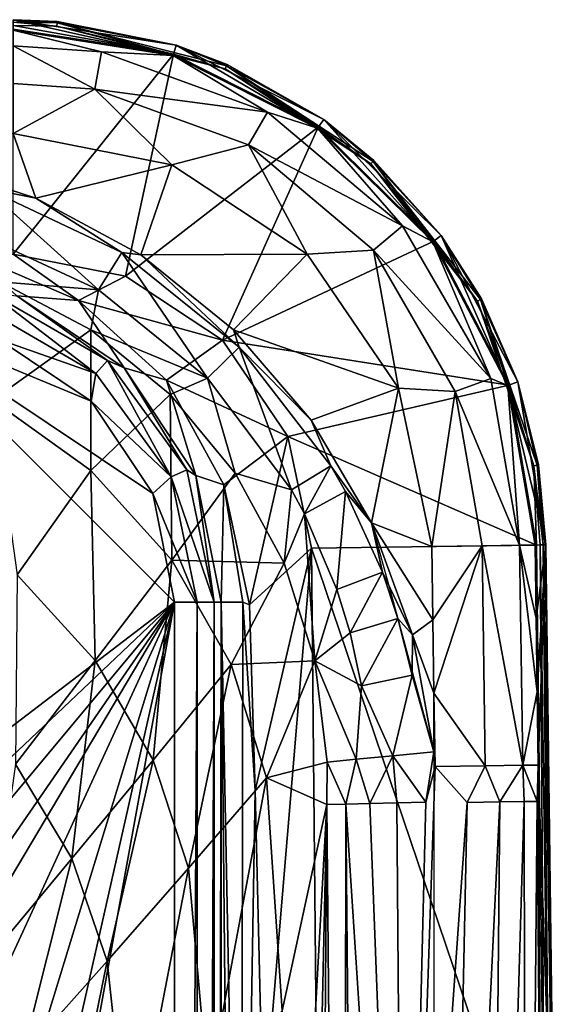
# Model space of a CAD drawing. Extents: x 0 to 42.1, y 0 to 55.
# Drawn here: x 36.4 to 42.1, y 44.6 to 55 of the extents above; entities that cross this region are included whole.
import ezdxf

# ---------------------------------------------------------------- set-up
doc = ezdxf.new("R2010")
doc.units = 0
doc.layers.get('0').update_dxf_attribs({"linetype": 'CONTINUOUS'})
doc.layers.add('PORCELANA', color=60, linetype='CONTINUOUS')

msp = doc.modelspace()

# ---------------------------------------------------------------- linework, layer by layer
at = {"color": 4}
for points in [[(11.3, 4.765, 12.605), (11.3, 50.235, 12.605), (11.571, 51.666, 12.605), (11.927, 52.301, 12.605), (12.426, 52.836, 12.605), (13.713, 53.521, 12.605), (15.158, 53.726, 12.605), (34.075, 53.669, 12.605), (35.329, 53.501, 12.605), (36.525, 53.113, 12.605), (37.635, 52.513, 12.605), (38.615, 51.723, 12.605), (39.437, 50.768, 12.605), (40.073, 49.682, 12.605), (40.354, 48.672, 12.605), (40.733, 47.261, 12.605), (40.746, 7.893, 12.605)], [(11.3, 4.765, 2.605), (11.3, 50.235, 2.605), (11.571, 51.666, 2.605), (11.927, 52.301, 2.605), (12.426, 52.836, 2.605), (13.713, 53.521, 2.605), (15.158, 53.726, 2.605), (34.075, 53.669, 2.605), (35.329, 53.501, 2.605), (36.525, 53.113, 2.605), (37.635, 52.513, 2.605), (38.615, 51.723, 2.605), (39.437, 50.768, 2.605), (40.073, 49.682, 2.605), (40.354, 48.672, 2.605), (40.733, 47.261, 2.605), (40.746, 7.893, 2.605)]]:
    msp.add_polyline3d(points, dxfattribs=at)
at = {"layer": 'PORCELANA'}
for points in [[(37.975, 54.623, 14.569), (38.009, 54.729, 12.43), (36.285, 55, 12.43), (37.975, 54.623, 14.569)], [(37.975, 54.623, 14.569), (36.285, 55, 12.43), (36.285, 54.888, 14.569), (37.975, 54.623, 14.569)], [(38.009, 54.729, 12.43), (36.75, 54.981, 12.424), (36.285, 55, 12.43), (38.009, 54.729, 12.43)], [(36.285, 55, 12.43), (36.75, 54.981, 12.424), (36.285, 54.994, 12.39), (36.285, 55, 12.43)], [(36.285, 54.994, 12.39), (36.75, 54.981, 12.424), (36.749, 54.968, 12.375), (36.285, 54.994, 12.39)], [(36.285, 54.994, 12.39), (36.749, 54.968, 12.375), (36.285, 54.973, 12.356), (36.285, 54.994, 12.39)], [(36.285, 54.973, 12.356), (36.749, 54.968, 12.375), (36.746, 54.931, 12.338), (36.285, 54.973, 12.356)], [(36.285, 54.973, 12.356), (36.746, 54.931, 12.338), (36.285, 54.94, 12.333), (36.285, 54.973, 12.356)], [(38.527, 54.48, 12.338), (36.746, 54.931, 12.338), (36.749, 54.968, 12.375), (38.527, 54.48, 12.338)], [(38.009, 54.729, 12.43), (36.749, 54.968, 12.375), (36.75, 54.981, 12.424), (38.009, 54.729, 12.43)], [(38.542, 54.513, 12.375), (38.527, 54.48, 12.338), (36.749, 54.968, 12.375), (38.542, 54.513, 12.375)], [(38.542, 54.513, 12.375), (36.749, 54.968, 12.375), (38.009, 54.729, 12.43), (38.542, 54.513, 12.375)], [(36.285, 54.94, 12.333), (36.746, 54.931, 12.338), (37.979, 54.635, 12.325), (36.285, 54.94, 12.333)], [(36.285, 54.94, 12.333), (37.979, 54.635, 12.325), (36.285, 54.901, 12.325), (36.285, 54.94, 12.333)], [(37.979, 54.635, 12.325), (36.285, 52.521, 12.325), (36.285, 54.901, 12.325), (37.979, 54.635, 12.325)], [(36.285, 54.888, 14.569), (37.218, 54.661, 15.058), (37.975, 54.623, 14.569), (36.285, 54.888, 14.569)], [(36.285, 54.888, 14.569), (36.285, 54.723, 15.091), (37.218, 54.661, 15.058), (36.285, 54.888, 14.569)], [(38.527, 54.48, 12.338), (37.979, 54.635, 12.325), (36.746, 54.931, 12.338), (38.527, 54.48, 12.338)], [(37.149, 54.267, 15.458), (36.285, 54.723, 15.091), (36.285, 54.326, 15.468), (37.149, 54.267, 15.458)], [(37.218, 54.661, 15.058), (36.285, 54.723, 15.091), (37.149, 54.267, 15.458), (37.218, 54.661, 15.058)], [(37.979, 54.635, 12.325), (37.472, 52.289, 12.325), (36.285, 52.521, 12.325), (37.979, 54.635, 12.325)], [(37.218, 54.661, 15.058), (37.149, 54.267, 15.458), (38.973, 54.023, 15.058), (37.218, 54.661, 15.058)], [(37.975, 54.623, 14.569), (37.218, 54.661, 15.058), (38.973, 54.023, 15.058), (37.975, 54.623, 14.569)], [(39.511, 53.863, 12.325), (37.472, 52.289, 12.325), (37.979, 54.635, 12.325), (39.511, 53.863, 12.325)], [(39.503, 53.852, 14.569), (38.009, 54.729, 12.43), (37.975, 54.623, 14.569), (39.503, 53.852, 14.569)], [(39.511, 53.863, 12.325), (37.979, 54.635, 12.325), (38.527, 54.48, 12.338), (39.511, 53.863, 12.325)], [(39.503, 53.852, 14.569), (39.569, 53.944, 12.43), (38.009, 54.729, 12.43), (39.503, 53.852, 14.569)], [(38.547, 54.526, 12.424), (38.542, 54.513, 12.375), (38.009, 54.729, 12.43), (38.547, 54.526, 12.424)], [(38.547, 54.526, 12.424), (38.009, 54.729, 12.43), (39.569, 53.944, 12.43), (38.547, 54.526, 12.424)], [(37.975, 54.623, 14.569), (38.973, 54.023, 15.058), (39.503, 53.852, 14.569), (37.975, 54.623, 14.569)], [(40.066, 53.475, 12.338), (38.527, 54.48, 12.338), (38.542, 54.513, 12.375), (40.066, 53.475, 12.338)], [(40.066, 53.475, 12.338), (39.511, 53.863, 12.325), (38.527, 54.48, 12.338), (40.066, 53.475, 12.338)], [(39.569, 53.944, 12.43), (38.542, 54.513, 12.375), (38.547, 54.526, 12.424), (39.569, 53.944, 12.43)], [(40.091, 53.502, 12.375), (40.066, 53.475, 12.338), (38.542, 54.513, 12.375), (40.091, 53.502, 12.375)], [(39.569, 53.944, 12.43), (40.091, 53.502, 12.375), (38.542, 54.513, 12.375), (39.569, 53.944, 12.43)], [(36.285, 54.326, 15.468), (36.285, 53.796, 15.605), (37.149, 54.267, 15.458), (36.285, 54.326, 15.468)], [(37.149, 54.267, 15.458), (36.285, 53.796, 15.605), (37.964, 53.465, 15.605), (37.149, 54.267, 15.458)], [(37.149, 54.267, 15.458), (37.964, 53.465, 15.605), (38.772, 53.676, 15.458), (37.149, 54.267, 15.458)], [(38.973, 54.023, 15.058), (37.149, 54.267, 15.458), (38.772, 53.676, 15.458), (38.973, 54.023, 15.058)], [(38.973, 54.023, 15.058), (38.772, 53.676, 15.458), (40.403, 52.822, 15.058), (38.973, 54.023, 15.058)], [(39.503, 53.852, 14.569), (38.973, 54.023, 15.058), (40.403, 52.822, 15.058), (39.503, 53.852, 14.569)], [(40.722, 52.651, 14.569), (39.569, 53.944, 12.43), (39.503, 53.852, 14.569), (40.722, 52.651, 14.569)], [(40.722, 52.651, 14.569), (40.812, 52.718, 12.43), (39.569, 53.944, 12.43), (40.722, 52.651, 14.569)], [(39.569, 53.944, 12.43), (40.812, 52.718, 12.43), (40.1, 53.511, 12.424), (39.569, 53.944, 12.43)], [(40.1, 53.511, 12.424), (40.091, 53.502, 12.375), (39.569, 53.944, 12.43), (40.1, 53.511, 12.424)], [(38.499, 51.613, 12.325), (37.472, 52.289, 12.325), (39.511, 53.863, 12.325), (38.499, 51.613, 12.325)], [(39.511, 53.863, 12.325), (40.733, 52.659, 12.325), (38.499, 51.613, 12.325), (39.511, 53.863, 12.325)], [(39.503, 53.852, 14.569), (40.403, 52.822, 15.058), (40.722, 52.651, 14.569), (39.503, 53.852, 14.569)], [(40.733, 52.659, 12.325), (39.511, 53.863, 12.325), (40.066, 53.475, 12.338), (40.733, 52.659, 12.325)], [(36.285, 53.796, 15.605), (35.329, 53.501, 15.605), (36.525, 53.113, 15.605), (36.285, 53.796, 15.605)], [(36.285, 53.796, 15.605), (36.525, 53.113, 15.605), (37.964, 53.465, 15.605), (36.285, 53.796, 15.605)], [(38.772, 53.676, 15.458), (37.964, 53.465, 15.605), (39.393, 52.522, 15.605), (38.772, 53.676, 15.458)], [(38.772, 53.676, 15.458), (39.393, 52.522, 15.605), (40.096, 52.565, 15.458), (38.772, 53.676, 15.458)], [(40.403, 52.822, 15.058), (38.772, 53.676, 15.458), (40.096, 52.565, 15.458), (40.403, 52.822, 15.058)], [(35.329, 53.501, 15.605), (35.993, 53.221, 15.602), (36.525, 53.113, 15.605), (35.329, 53.501, 15.605)], [(41.195, 52.024, 12.338), (40.066, 53.475, 12.338), (40.091, 53.502, 12.375), (41.195, 52.024, 12.338)], [(40.1, 53.511, 12.424), (40.812, 52.718, 12.43), (40.091, 53.502, 12.375), (40.1, 53.511, 12.424)], [(41.195, 52.024, 12.338), (40.091, 53.502, 12.375), (41.227, 52.042, 12.375), (41.195, 52.024, 12.338)], [(41.227, 52.042, 12.375), (40.091, 53.502, 12.375), (40.812, 52.718, 12.43), (41.227, 52.042, 12.375)], [(37.964, 53.465, 15.605), (36.525, 53.113, 15.605), (37.635, 52.513, 15.605), (37.964, 53.465, 15.605)], [(37.964, 53.465, 15.605), (37.635, 52.513, 15.605), (39.393, 52.522, 15.605), (37.964, 53.465, 15.605)], [(40.733, 52.659, 12.325), (40.066, 53.475, 12.338), (41.195, 52.024, 12.338), (40.733, 52.659, 12.325)], [(35.993, 53.221, 15.602), (35.841, 52.77, 15.485), (37.188, 52.144, 15.491), (35.993, 53.221, 15.602)], [(36.525, 53.113, 15.605), (35.993, 53.221, 15.602), (37.435, 52.538, 15.602), (36.525, 53.113, 15.605)], [(37.435, 52.538, 15.602), (35.993, 53.221, 15.602), (37.188, 52.144, 15.491), (37.435, 52.538, 15.602)], [(37.435, 52.538, 15.602), (37.635, 52.513, 15.605), (36.525, 53.113, 15.605), (37.435, 52.538, 15.602)], [(36.147, 52.229, 15.219), (37.188, 52.144, 15.491), (35.841, 52.77, 15.485), (36.147, 52.229, 15.219)], [(40.403, 52.822, 15.058), (40.096, 52.565, 15.458), (41.336, 51.206, 15.058), (40.403, 52.822, 15.058)], [(40.722, 52.651, 14.569), (40.403, 52.822, 15.058), (41.336, 51.206, 15.058), (40.722, 52.651, 14.569)], [(38.499, 51.613, 12.325), (40.733, 52.659, 12.325), (41.527, 51.139, 12.325), (38.499, 51.613, 12.325)], [(41.515, 51.135, 14.569), (40.812, 52.718, 12.43), (40.722, 52.651, 14.569), (41.515, 51.135, 14.569)], [(40.733, 52.659, 12.325), (41.195, 52.024, 12.338), (41.527, 51.139, 12.325), (40.733, 52.659, 12.325)], [(41.515, 51.135, 14.569), (41.621, 51.171, 12.43), (40.812, 52.718, 12.43), (41.515, 51.135, 14.569)], [(41.227, 52.042, 12.375), (40.812, 52.718, 12.43), (41.239, 52.048, 12.424), (41.227, 52.042, 12.375)], [(41.239, 52.048, 12.424), (40.812, 52.718, 12.43), (41.621, 51.171, 12.43), (41.239, 52.048, 12.424)], [(40.096, 52.565, 15.458), (39.393, 52.522, 15.605), (40.358, 51.107, 15.605), (40.096, 52.565, 15.458)], [(40.096, 52.565, 15.458), (40.358, 51.107, 15.605), (40.96, 51.069, 15.458), (40.096, 52.565, 15.458)], [(41.336, 51.206, 15.058), (40.096, 52.565, 15.458), (40.96, 51.069, 15.458), (41.336, 51.206, 15.058)], [(40.722, 52.651, 14.569), (41.336, 51.206, 15.058), (41.515, 51.135, 14.569), (40.722, 52.651, 14.569)], [(36.285, 52.521, 12.325), (36.976, 52.031, 12.029), (35.837, 52.521, 12.325), (36.285, 52.521, 12.325)], [(36.976, 52.031, 12.029), (36.322, 52.08, 7.13), (35.837, 52.521, 12.325), (36.976, 52.031, 12.029)], [(36.285, 52.521, 12.325), (37.472, 52.289, 12.325), (36.976, 52.031, 12.029), (36.285, 52.521, 12.325)], [(37.435, 52.538, 15.602), (37.188, 52.144, 15.491), (38.339, 51.211, 15.488), (37.435, 52.538, 15.602)], [(38.339, 51.211, 15.488), (38.674, 51.54, 15.602), (37.435, 52.538, 15.602), (38.339, 51.211, 15.488)], [(37.435, 52.538, 15.602), (38.674, 51.54, 15.602), (37.635, 52.513, 15.605), (37.435, 52.538, 15.602)], [(39.393, 52.522, 15.605), (37.635, 52.513, 15.605), (38.615, 51.723, 15.605), (39.393, 52.522, 15.605)], [(38.674, 51.54, 15.602), (38.615, 51.723, 15.605), (37.635, 52.513, 15.605), (38.674, 51.54, 15.602)], [(39.393, 52.522, 15.605), (38.615, 51.723, 15.605), (40.358, 51.107, 15.605), (39.393, 52.522, 15.605)], [(36.976, 52.031, 12.029), (37.472, 52.289, 12.325), (38.499, 51.613, 12.325), (36.976, 52.031, 12.029)], [(37.106, 51.722, 15.228), (36.147, 52.229, 15.219), (36.067, 50.979, 14.165), (37.106, 51.722, 15.228)], [(37.106, 51.722, 15.228), (37.188, 52.144, 15.491), (36.147, 52.229, 15.219), (37.106, 51.722, 15.228)], [(38.339, 51.211, 15.488), (37.188, 52.144, 15.491), (37.106, 51.722, 15.228), (38.339, 51.211, 15.488)], [(35.988, 51.939, 6.726), (36.044, 52.112, 6.908), (37.16, 51.262, 6.726), (35.988, 51.939, 6.726)], [(37.16, 51.262, 6.726), (36.044, 52.112, 6.908), (37.282, 51.398, 6.908), (37.16, 51.262, 6.726)], [(36.044, 52.112, 6.908), (36.322, 52.08, 7.13), (37.282, 51.398, 6.908), (36.044, 52.112, 6.908)], [(36.976, 52.031, 12.029), (37.459, 51.32, 7.13), (36.322, 52.08, 7.13), (36.976, 52.031, 12.029)], [(37.282, 51.398, 6.908), (36.322, 52.08, 7.13), (37.459, 51.32, 7.13), (37.282, 51.398, 6.908)], [(41.227, 52.042, 12.375), (41.792, 50.286, 12.338), (41.195, 52.024, 12.338), (41.227, 52.042, 12.375)], [(41.239, 52.048, 12.424), (41.621, 51.171, 12.43), (41.227, 52.042, 12.375), (41.239, 52.048, 12.424)], [(41.227, 52.042, 12.375), (41.621, 51.171, 12.43), (41.828, 50.292, 12.375), (41.227, 52.042, 12.375)], [(41.227, 52.042, 12.375), (41.828, 50.292, 12.375), (41.792, 50.286, 12.338), (41.227, 52.042, 12.375)], [(36.132, 51.621, 6.659), (35.988, 51.939, 6.726), (37.16, 51.262, 6.726), (36.132, 51.621, 6.659)], [(36.976, 52.031, 12.029), (38.499, 51.613, 12.325), (37.906, 51.189, 11.828), (36.976, 52.031, 12.029)], [(37.906, 51.189, 11.828), (37.459, 51.32, 7.13), (36.976, 52.031, 12.029), (37.906, 51.189, 11.828)], [(41.527, 51.139, 12.325), (41.195, 52.024, 12.338), (41.792, 50.286, 12.338), (41.527, 51.139, 12.325)], [(37.989, 48.843, 6.659), (31.185, 43.647, 6.659), (34.981, 51.85, 6.659), (37.989, 48.843, 6.659)], [(36.132, 51.621, 6.659), (37.108, 50.969, 6.659), (34.981, 51.85, 6.659), (36.132, 51.621, 6.659)], [(34.981, 51.85, 6.659), (37.108, 50.969, 6.659), (37.76, 49.994, 6.659), (34.981, 51.85, 6.659)], [(34.981, 51.85, 6.659), (37.76, 49.994, 6.659), (37.989, 48.843, 6.659), (34.981, 51.85, 6.659)], [(37.106, 50.237, 14.168), (37.106, 51.722, 15.228), (36.067, 50.979, 14.165), (37.106, 50.237, 14.168)], [(38.339, 51.211, 15.488), (37.106, 51.722, 15.228), (37.944, 51.04, 15.223), (38.339, 51.211, 15.488)], [(37.944, 51.04, 15.223), (37.106, 51.722, 15.228), (37.106, 50.237, 14.168), (37.944, 51.04, 15.223)], [(39.437, 50.768, 15.605), (38.615, 51.723, 15.605), (38.674, 51.54, 15.602), (39.437, 50.768, 15.605)], [(40.358, 51.107, 15.605), (38.615, 51.723, 15.605), (39.437, 50.768, 15.605), (40.358, 51.107, 15.605)], [(36.132, 51.621, 6.659), (37.16, 51.262, 6.726), (37.108, 50.969, 6.659), (36.132, 51.621, 6.659)], [(37.906, 51.189, 11.828), (38.499, 51.613, 12.325), (39.189, 50.596, 12.325), (37.906, 51.189, 11.828)], [(38.339, 51.211, 15.488), (39.227, 50.03, 15.478), (38.674, 51.54, 15.602), (38.339, 51.211, 15.488)], [(38.499, 51.613, 12.325), (41.527, 51.139, 12.325), (39.189, 50.596, 12.325), (38.499, 51.613, 12.325)], [(38.674, 51.54, 15.602), (39.227, 50.03, 15.478), (39.645, 50.284, 15.602), (38.674, 51.54, 15.602)], [(38.674, 51.54, 15.602), (39.645, 50.284, 15.602), (39.437, 50.768, 15.605), (38.674, 51.54, 15.602)], [(37.16, 51.262, 6.726), (37.282, 51.398, 6.908), (37.956, 50.167, 6.726), (37.16, 51.262, 6.726)], [(37.282, 51.398, 6.908), (38.122, 50.241, 6.908), (37.956, 50.167, 6.726), (37.282, 51.398, 6.908)], [(37.282, 51.398, 6.908), (37.459, 51.32, 7.13), (38.122, 50.241, 6.908), (37.282, 51.398, 6.908)], [(37.906, 51.189, 11.828), (38.218, 50.184, 7.13), (37.459, 51.32, 7.13), (37.906, 51.189, 11.828)], [(38.122, 50.241, 6.908), (37.459, 51.32, 7.13), (38.218, 50.184, 7.13), (38.122, 50.241, 6.908)], [(37.108, 50.969, 6.659), (37.16, 51.262, 6.726), (37.956, 50.167, 6.726), (37.108, 50.969, 6.659)], [(37.944, 51.04, 15.223), (38.634, 50.206, 15.202), (38.339, 51.211, 15.488), (37.944, 51.04, 15.223)], [(38.339, 51.211, 15.488), (38.634, 50.206, 15.202), (39.227, 50.03, 15.478), (38.339, 51.211, 15.488)], [(41.336, 51.206, 15.058), (40.96, 51.069, 15.458), (41.64, 49.446, 15.091), (41.336, 51.206, 15.058)], [(41.515, 51.135, 14.569), (41.336, 51.206, 15.058), (41.64, 49.446, 15.091), (41.515, 51.135, 14.569)], [(37.906, 51.189, 11.828), (39.189, 50.596, 12.325), (38.511, 50.083, 11.673), (37.906, 51.189, 11.828)], [(38.511, 50.083, 11.673), (38.218, 50.184, 7.13), (37.906, 51.189, 11.828), (38.511, 50.083, 11.673)], [(39.189, 50.596, 12.325), (41.527, 51.139, 12.325), (41.818, 49.448, 12.325), (39.189, 50.596, 12.325)], [(40.358, 51.107, 15.605), (39.437, 50.768, 15.605), (40.073, 49.682, 15.605), (40.358, 51.107, 15.605)], [(40.358, 51.107, 15.605), (40.073, 49.682, 15.605), (40.713, 49.432, 15.605), (40.358, 51.107, 15.605)], [(40.96, 51.069, 15.458), (40.358, 51.107, 15.605), (40.713, 49.432, 15.605), (40.96, 51.069, 15.458)], [(41.917, 49.45, 12.43), (41.621, 51.171, 12.43), (41.515, 51.135, 14.569), (41.917, 49.45, 12.43)], [(41.515, 51.135, 14.569), (41.64, 49.446, 15.091), (41.805, 49.448, 14.569), (41.515, 51.135, 14.569)], [(41.917, 49.45, 12.43), (41.515, 51.135, 14.569), (41.805, 49.448, 14.569), (41.917, 49.45, 12.43)], [(41.527, 51.139, 12.325), (41.792, 50.286, 12.338), (41.818, 49.448, 12.325), (41.527, 51.139, 12.325)], [(41.841, 50.294, 12.424), (41.828, 50.292, 12.375), (41.621, 51.171, 12.43), (41.841, 50.294, 12.424)], [(41.917, 49.45, 12.43), (41.841, 50.294, 12.424), (41.621, 51.171, 12.43), (41.917, 49.45, 12.43)], [(37.944, 51.04, 15.223), (37.106, 50.237, 14.168), (37.961, 49.289, 14.17), (37.944, 51.04, 15.223)], [(37.961, 49.289, 14.17), (38.634, 50.206, 15.202), (37.944, 51.04, 15.223), (37.961, 49.289, 14.17)], [(40.96, 51.069, 15.458), (40.713, 49.432, 15.605), (41.243, 49.44, 15.468), (40.96, 51.069, 15.458)], [(41.64, 49.446, 15.091), (40.96, 51.069, 15.458), (41.243, 49.44, 15.468), (41.64, 49.446, 15.091)], [(37.106, 50.237, 14.168), (36.067, 50.979, 14.165), (36.325, 49.134, 13.045), (37.106, 50.237, 14.168)], [(37.108, 50.969, 6.659), (37.956, 50.167, 6.726), (37.76, 49.994, 6.659), (37.108, 50.969, 6.659)], [(39.645, 50.284, 15.602), (40.073, 49.682, 15.605), (39.437, 50.768, 15.605), (39.645, 50.284, 15.602)], [(38.511, 50.083, 11.673), (39.189, 50.596, 12.325), (38.784, 48.814, 11.589), (38.511, 50.083, 11.673)], [(39.438, 49.413, 12.325), (38.784, 48.814, 11.589), (39.189, 50.596, 12.325), (39.438, 49.413, 12.325)], [(39.189, 50.596, 12.325), (41.818, 49.448, 12.325), (39.438, 49.413, 12.325), (39.189, 50.596, 12.325)], [(39.227, 50.03, 15.478), (39.366, 49.777, 15.475), (39.645, 50.284, 15.602), (39.227, 50.03, 15.478)], [(39.366, 49.777, 15.475), (39.8, 50.014, 15.602), (39.645, 50.284, 15.602), (39.366, 49.777, 15.475)], [(39.645, 50.284, 15.602), (39.8, 50.014, 15.602), (40.073, 49.682, 15.605), (39.645, 50.284, 15.602)], [(41.792, 50.286, 12.338), (41.828, 50.292, 12.375), (41.89, 49.449, 12.356), (41.792, 50.286, 12.338)], [(41.818, 49.448, 12.325), (41.792, 50.286, 12.338), (41.857, 49.449, 12.333), (41.818, 49.448, 12.325)], [(41.792, 50.286, 12.338), (41.89, 49.449, 12.356), (41.857, 49.449, 12.333), (41.792, 50.286, 12.338)], [(41.911, 49.45, 12.39), (41.828, 50.292, 12.375), (41.841, 50.294, 12.424), (41.911, 49.45, 12.39)], [(41.89, 49.449, 12.356), (41.828, 50.292, 12.375), (41.911, 49.45, 12.39), (41.89, 49.449, 12.356)], [(41.911, 49.45, 12.39), (41.841, 50.294, 12.424), (41.917, 49.45, 12.43), (41.911, 49.45, 12.39)], [(36.325, 49.134, 13.045), (37.151, 48.227, 13.049), (37.106, 50.237, 14.168), (36.325, 49.134, 13.045)], [(37.106, 50.237, 14.168), (37.151, 48.227, 13.049), (37.961, 49.289, 14.17), (37.106, 50.237, 14.168)], [(37.76, 49.994, 6.659), (37.956, 50.167, 6.726), (38.23, 48.843, 6.722), (37.76, 49.994, 6.659)], [(37.956, 50.167, 6.726), (38.122, 50.241, 6.908), (38.41, 48.843, 6.893), (37.956, 50.167, 6.726)], [(37.956, 50.167, 6.726), (38.41, 48.843, 6.893), (38.23, 48.843, 6.722), (37.956, 50.167, 6.726)], [(37.961, 49.289, 14.17), (39.149, 49.256, 15.163), (38.634, 50.206, 15.202), (37.961, 49.289, 14.17)], [(38.122, 50.241, 6.908), (38.218, 50.184, 7.13), (38.41, 48.843, 6.893), (38.122, 50.241, 6.908)], [(38.511, 50.083, 11.673), (38.485, 48.843, 7.13), (38.218, 50.184, 7.13), (38.511, 50.083, 11.673)], [(38.41, 48.843, 6.893), (38.218, 50.184, 7.13), (38.485, 48.843, 7.13), (38.41, 48.843, 6.893)], [(39.149, 49.256, 15.163), (39.227, 50.03, 15.478), (38.634, 50.206, 15.202), (39.149, 49.256, 15.163)], [(38.715, 48.843, 11.525), (38.485, 48.843, 7.13), (38.511, 50.083, 11.673), (38.715, 48.843, 11.525)], [(38.511, 50.083, 11.673), (38.784, 48.814, 11.589), (38.715, 48.843, 11.525), (38.511, 50.083, 11.673)], [(37.76, 49.994, 6.659), (38.23, 48.843, 6.722), (37.989, 48.843, 6.659), (37.76, 49.994, 6.659)], [(39.149, 49.256, 15.163), (39.366, 49.777, 15.475), (39.227, 50.03, 15.478), (39.149, 49.256, 15.163)], [(39.366, 49.777, 15.475), (39.709, 48.977, 15.463), (39.8, 50.014, 15.602), (39.366, 49.777, 15.475)], [(39.8, 50.014, 15.602), (39.709, 48.977, 15.463), (40.189, 49.162, 15.602), (39.8, 50.014, 15.602)], [(40.073, 49.682, 15.605), (39.8, 50.014, 15.602), (40.189, 49.162, 15.602), (40.073, 49.682, 15.605)], [(39.475, 48.225, 15.105), (39.366, 49.777, 15.475), (39.149, 49.256, 15.163), (39.475, 48.225, 15.105)], [(39.475, 48.225, 15.105), (39.709, 48.977, 15.463), (39.366, 49.777, 15.475), (39.475, 48.225, 15.105)], [(40.073, 49.682, 15.605), (40.189, 49.162, 15.602), (40.508, 48.5, 15.605), (40.073, 49.682, 15.605)], [(40.713, 49.432, 15.605), (40.073, 49.682, 15.605), (40.724, 48.657, 15.605), (40.713, 49.432, 15.605)], [(40.724, 48.657, 15.605), (40.073, 49.682, 15.605), (40.508, 48.5, 15.605), (40.724, 48.657, 15.605)], [(39.438, 49.413, 12.325), (41.818, 49.448, 12.325), (41.908, 42.132, 12.325), (39.438, 49.413, 12.325)], [(40.724, 48.657, 15.605), (41.243, 49.44, 15.468), (40.713, 49.432, 15.605), (40.724, 48.657, 15.605)], [(40.735, 47.882, 15.605), (41.243, 49.44, 15.468), (40.724, 48.657, 15.605), (40.735, 47.882, 15.605)], [(40.735, 47.882, 15.605), (41.276, 47.114, 15.468), (41.243, 49.44, 15.468), (40.735, 47.882, 15.605)], [(41.673, 47.12, 15.091), (41.64, 49.446, 15.091), (41.243, 49.44, 15.468), (41.673, 47.12, 15.091)], [(41.276, 47.114, 15.468), (41.673, 47.12, 15.091), (41.243, 49.44, 15.468), (41.276, 47.114, 15.468)], [(41.805, 49.448, 14.569), (41.64, 49.446, 15.091), (41.816, 48.673, 14.569), (41.805, 49.448, 14.569)], [(41.816, 48.673, 14.569), (41.64, 49.446, 15.091), (41.827, 47.897, 14.569), (41.816, 48.673, 14.569)], [(41.673, 47.12, 15.091), (41.827, 47.897, 14.569), (41.64, 49.446, 15.091), (41.673, 47.12, 15.091)], [(41.805, 49.448, 14.569), (41.816, 48.673, 14.569), (41.917, 49.45, 12.43), (41.805, 49.448, 14.569)], [(41.917, 49.45, 12.43), (41.816, 48.673, 14.569), (41.827, 47.897, 14.569), (41.917, 49.45, 12.43)], [(41.857, 49.449, 12.333), (41.908, 42.132, 12.325), (41.818, 49.448, 12.325), (41.857, 49.449, 12.333)], [(41.917, 49.45, 12.43), (41.827, 47.897, 14.569), (41.837, 47.122, 14.569), (41.917, 49.45, 12.43)], [(41.837, 47.122, 14.569), (42.007, 42.133, 12.43), (41.917, 49.45, 12.43), (41.837, 47.122, 14.569)], [(41.89, 49.449, 12.356), (41.945, 43.378, 12.338), (41.857, 49.449, 12.333), (41.89, 49.449, 12.356)], [(41.857, 49.449, 12.333), (41.945, 43.378, 12.338), (41.908, 42.132, 12.325), (41.857, 49.449, 12.333)], [(41.911, 49.45, 12.39), (41.981, 43.379, 12.375), (41.89, 49.449, 12.356), (41.911, 49.45, 12.39)], [(41.89, 49.449, 12.356), (41.981, 43.379, 12.375), (41.945, 43.378, 12.338), (41.89, 49.449, 12.356)], [(41.911, 49.45, 12.39), (41.917, 49.45, 12.43), (41.994, 43.379, 12.424), (41.911, 49.45, 12.39)], [(41.911, 49.45, 12.39), (41.994, 43.379, 12.424), (41.981, 43.379, 12.375), (41.911, 49.45, 12.39)], [(41.994, 43.379, 12.424), (41.917, 49.45, 12.43), (42.007, 42.133, 12.43), (41.994, 43.379, 12.424)], [(39.438, 49.413, 12.325), (38.843, 46.852, 11.591), (38.784, 48.814, 11.589), (39.438, 49.413, 12.325)], [(38.929, 43.32, 11.594), (38.843, 46.852, 11.591), (39.438, 49.413, 12.325), (38.929, 43.32, 11.594)], [(39.581, 34.805, 12.325), (38.929, 43.32, 11.594), (39.438, 49.413, 12.325), (39.581, 34.805, 12.325)], [(39.438, 49.413, 12.325), (41.908, 42.132, 12.325), (39.581, 34.805, 12.325), (39.438, 49.413, 12.325)], [(37.961, 49.289, 14.17), (37.151, 48.227, 13.049), (37.765, 47.174, 13.053), (37.961, 49.289, 14.17)], [(37.961, 49.289, 14.17), (37.765, 47.174, 13.053), (38.59, 48.185, 14.173), (37.961, 49.289, 14.17)], [(38.59, 48.185, 14.173), (39.149, 49.256, 15.163), (37.961, 49.289, 14.17), (38.59, 48.185, 14.173)], [(38.59, 48.185, 14.173), (39.475, 48.225, 15.105), (39.149, 49.256, 15.163), (38.59, 48.185, 14.173)], [(37.151, 48.227, 13.049), (36.325, 49.134, 13.045), (36.31, 47.133, 11.988), (37.151, 48.227, 13.049)], [(40.189, 49.162, 15.602), (39.709, 48.977, 15.463), (39.849, 48.519, 15.455), (40.189, 49.162, 15.602)], [(40.189, 49.162, 15.602), (39.849, 48.519, 15.455), (40.354, 48.672, 15.601), (40.189, 49.162, 15.602)], [(40.508, 48.5, 15.605), (40.189, 49.162, 15.602), (40.354, 48.672, 15.601), (40.508, 48.5, 15.605)], [(39.475, 48.225, 15.105), (39.849, 48.519, 15.455), (39.709, 48.977, 15.463), (39.475, 48.225, 15.105)], [(37.989, 48.843, 6.659), (32.048, 43.21, 6.659), (31.185, 43.647, 6.659), (37.989, 48.843, 6.659)], [(32.673, 42.472, 6.659), (32.048, 43.21, 6.659), (37.989, 48.843, 6.659), (32.673, 42.472, 6.659)], [(37.989, 48.843, 6.659), (32.961, 41.551, 6.659), (32.673, 42.472, 6.659), (37.989, 48.843, 6.659)], [(37.989, 48.843, 6.659), (33.083, 40.598, 6.659), (32.961, 41.551, 6.659), (37.989, 48.843, 6.659)], [(33.312, 38.689, 6.659), (33.083, 40.598, 6.659), (37.989, 48.843, 6.659), (33.312, 38.689, 6.659)], [(33.312, 38.689, 6.659), (37.989, 48.843, 6.659), (33.702, 34.866, 6.659), (33.312, 38.689, 6.659)], [(37.989, 48.843, 6.659), (33.963, 31.032, 6.659), (33.702, 34.866, 6.659), (37.989, 48.843, 6.659)], [(37.989, 48.843, 6.659), (34.049, 27.185, 6.659), (33.963, 31.032, 6.659), (37.989, 48.843, 6.659)], [(37.989, 6.157, 6.659), (34.049, 27.185, 6.659), (37.989, 48.843, 6.659), (37.989, 6.157, 6.659)], [(38.23, 48.843, 6.722), (38.23, 6.157, 6.722), (37.989, 6.157, 6.659), (38.23, 48.843, 6.722)], [(38.23, 48.843, 6.722), (37.989, 6.157, 6.659), (37.989, 48.843, 6.659), (38.23, 48.843, 6.722)], [(38.41, 48.843, 6.893), (38.41, 6.157, 6.893), (38.23, 6.157, 6.722), (38.41, 48.843, 6.893)], [(38.41, 48.843, 6.893), (38.23, 6.157, 6.722), (38.23, 48.843, 6.722), (38.41, 48.843, 6.893)], [(38.41, 6.157, 6.893), (38.485, 48.843, 7.13), (38.485, 6.157, 7.13), (38.41, 6.157, 6.893)], [(38.485, 48.843, 7.13), (38.41, 6.157, 6.893), (38.41, 48.843, 6.893), (38.485, 48.843, 7.13)], [(38.715, 48.843, 11.525), (38.697, 38.171, 11.174), (38.485, 48.843, 7.13), (38.715, 48.843, 11.525)], [(38.485, 48.843, 7.13), (38.697, 38.171, 11.174), (38.688, 27.497, 10.996), (38.485, 48.843, 7.13)], [(38.485, 48.843, 7.13), (38.688, 27.497, 10.996), (38.485, 6.157, 7.13), (38.485, 48.843, 7.13)], [(38.715, 48.843, 11.525), (38.843, 46.852, 11.591), (38.697, 38.171, 11.174), (38.715, 48.843, 11.525)], [(38.715, 48.843, 11.525), (38.784, 48.814, 11.589), (38.843, 46.852, 11.591), (38.715, 48.843, 11.525)], [(39.969, 47.959, 15.443), (40.354, 48.672, 15.601), (39.849, 48.519, 15.455), (39.969, 47.959, 15.443)], [(40.504, 48.072, 15.601), (40.354, 48.672, 15.601), (39.969, 47.959, 15.443), (40.504, 48.072, 15.601)], [(40.508, 48.5, 15.605), (40.354, 48.672, 15.601), (40.504, 48.072, 15.601), (40.508, 48.5, 15.605)], [(40.724, 48.657, 15.605), (40.508, 48.5, 15.605), (40.735, 47.882, 15.605), (40.724, 48.657, 15.605)], [(39.969, 47.959, 15.443), (39.849, 48.519, 15.455), (39.475, 48.225, 15.105), (39.969, 47.959, 15.443)], [(40.504, 48.072, 15.601), (40.733, 47.261, 15.605), (40.508, 48.5, 15.605), (40.504, 48.072, 15.601)], [(40.735, 47.882, 15.605), (40.508, 48.5, 15.605), (40.733, 47.261, 15.605), (40.735, 47.882, 15.605)], [(36.905, 46.133, 11.994), (37.151, 48.227, 13.049), (36.31, 47.133, 11.988), (36.905, 46.133, 11.994)], [(37.765, 47.174, 13.053), (37.151, 48.227, 13.049), (36.905, 46.133, 11.994), (37.765, 47.174, 13.053)], [(38.59, 48.185, 14.173), (37.765, 47.174, 13.053), (38.14, 46.032, 13.057), (38.59, 48.185, 14.173)], [(38.59, 48.185, 14.173), (38.14, 46.032, 13.057), (38.963, 46.986, 14.175), (38.59, 48.185, 14.173)], [(38.963, 46.986, 14.175), (39.475, 48.225, 15.105), (38.59, 48.185, 14.173), (38.963, 46.986, 14.175)], [(38.963, 46.986, 14.175), (39.605, 47.154, 15.022), (39.475, 48.225, 15.105), (38.963, 46.986, 14.175)], [(39.912, 47.183, 15.335), (39.475, 48.225, 15.105), (39.605, 47.154, 15.022), (39.912, 47.183, 15.335)], [(39.475, 48.225, 15.105), (39.912, 47.183, 15.335), (39.969, 47.959, 15.443), (39.475, 48.225, 15.105)], [(39.969, 47.959, 15.443), (40.301, 47.22, 15.536), (40.504, 48.072, 15.601), (39.969, 47.959, 15.443)], [(40.504, 48.072, 15.601), (40.301, 47.22, 15.536), (40.733, 47.261, 15.605), (40.504, 48.072, 15.601)], [(39.969, 47.959, 15.443), (39.912, 47.183, 15.335), (40.301, 47.22, 15.536), (39.969, 47.959, 15.443)], [(40.735, 47.882, 15.605), (40.733, 47.261, 15.605), (40.746, 47.107, 15.605), (40.735, 47.882, 15.605)], [(40.746, 47.107, 15.605), (41.276, 47.114, 15.468), (40.735, 47.882, 15.605), (40.746, 47.107, 15.605)], [(41.837, 47.122, 14.569), (41.827, 47.897, 14.569), (41.673, 47.12, 15.091), (41.837, 47.122, 14.569)], [(40.65, 46.729, 15.6), (40.733, 47.261, 15.605), (40.301, 47.22, 15.536), (40.65, 46.729, 15.6)], [(40.746, 47.107, 15.605), (40.733, 47.261, 15.605), (40.65, 46.729, 15.6), (40.746, 47.107, 15.605)], [(37.279, 45.05, 11.999), (37.765, 47.174, 13.053), (36.905, 46.133, 11.994), (37.279, 45.05, 11.999)], [(38.14, 46.032, 13.057), (37.765, 47.174, 13.053), (37.279, 45.05, 11.999), (38.14, 46.032, 13.057)], [(39.603, 46.705, 14.98), (39.605, 47.154, 15.022), (38.963, 46.986, 14.175), (39.603, 46.705, 14.98)], [(39.605, 47.154, 15.022), (39.603, 46.705, 14.98), (39.804, 46.709, 15.221), (39.605, 47.154, 15.022)], [(39.804, 46.709, 15.221), (39.912, 47.183, 15.335), (39.605, 47.154, 15.022), (39.804, 46.709, 15.221)], [(39.804, 46.709, 15.221), (40.055, 46.715, 15.411), (39.912, 47.183, 15.335), (39.804, 46.709, 15.221)], [(40.055, 46.715, 15.411), (40.301, 47.22, 15.536), (39.912, 47.183, 15.335), (40.055, 46.715, 15.411)], [(40.055, 46.715, 15.411), (40.341, 46.722, 15.539), (40.301, 47.22, 15.536), (40.055, 46.715, 15.411)], [(40.65, 46.729, 15.6), (40.301, 47.22, 15.536), (40.341, 46.722, 15.539), (40.65, 46.729, 15.6)], [(36.905, 46.133, 11.994), (36.31, 47.133, 11.988), (36.013, 45.064, 10.996), (36.905, 46.133, 11.994)], [(41.087, 46.728, 15.552), (40.746, 47.107, 15.605), (40.416, 37.308, 15.494), (41.087, 46.728, 15.552)], [(40.746, 47.107, 15.605), (40.65, 46.729, 15.6), (40.416, 37.308, 15.494), (40.746, 47.107, 15.605)], [(41.276, 47.114, 15.468), (40.746, 47.107, 15.605), (41.087, 46.728, 15.552), (41.276, 47.114, 15.468)], [(41.431, 46.733, 15.367), (41.276, 47.114, 15.468), (41.087, 46.728, 15.552), (41.431, 46.733, 15.367)], [(41.673, 47.12, 15.091), (41.276, 47.114, 15.468), (41.431, 46.733, 15.367), (41.673, 47.12, 15.091)], [(41.431, 46.733, 15.367), (41.688, 46.736, 15.074), (41.673, 47.12, 15.091), (41.431, 46.733, 15.367)], [(41.826, 46.738, 14.71), (41.837, 47.122, 14.569), (41.673, 47.12, 15.091), (41.826, 46.738, 14.71)], [(41.688, 46.736, 15.074), (41.826, 46.738, 14.71), (41.673, 47.12, 15.091), (41.688, 46.736, 15.074)], [(41.826, 46.738, 14.71), (41.929, 34.04, 14.714), (41.837, 47.122, 14.569), (41.826, 46.738, 14.71)], [(41.929, 34.04, 14.714), (41.969, 27.5, 14.516), (41.837, 47.122, 14.569), (41.929, 34.04, 14.714)], [(42.007, 42.133, 12.43), (41.837, 47.122, 14.569), (42.061, 34.817, 12.43), (42.007, 42.133, 12.43)], [(42.061, 34.817, 12.43), (41.837, 47.122, 14.569), (41.969, 27.5, 14.516), (42.061, 34.817, 12.43)], [(38.346, 43.687, 13.065), (38.963, 46.986, 14.175), (38.14, 46.032, 13.057), (38.346, 43.687, 13.065)], [(39.13, 44.525, 14.18), (38.963, 46.986, 14.175), (38.346, 43.687, 13.065), (39.13, 44.525, 14.18)], [(39.13, 44.525, 14.18), (39.603, 46.705, 14.98), (38.963, 46.986, 14.175), (39.13, 44.525, 14.18)], [(38.697, 38.171, 11.174), (38.843, 46.852, 11.591), (38.929, 43.32, 11.594), (38.697, 38.171, 11.174)], [(40.416, 37.308, 15.494), (40.65, 46.729, 15.6), (40.341, 46.722, 15.539), (40.416, 37.308, 15.494)], [(40.817, 34.032, 15.567), (41.087, 46.728, 15.552), (40.416, 37.308, 15.494), (40.817, 34.032, 15.567)], [(40.817, 34.032, 15.567), (41.31, 34.034, 15.472), (41.431, 46.733, 15.367), (40.817, 34.032, 15.567)], [(41.431, 46.733, 15.367), (41.087, 46.728, 15.552), (40.817, 34.032, 15.567), (41.431, 46.733, 15.367)], [(41.431, 46.733, 15.367), (41.31, 34.034, 15.472), (41.688, 46.736, 15.074), (41.431, 46.733, 15.367)], [(41.31, 34.034, 15.472), (41.709, 34.037, 15.166), (41.688, 46.736, 15.074), (41.31, 34.034, 15.472)], [(41.688, 46.736, 15.074), (41.709, 34.037, 15.166), (41.826, 46.738, 14.71), (41.688, 46.736, 15.074)], [(41.709, 34.037, 15.166), (41.929, 34.04, 14.714), (41.826, 46.738, 14.71), (41.709, 34.037, 15.166)], [(39.13, 44.525, 14.18), (39.268, 40.626, 14.188), (39.603, 46.705, 14.98), (39.13, 44.525, 14.18)], [(39.268, 40.626, 14.188), (39.38, 36.746, 14.194), (39.603, 46.705, 14.98), (39.268, 40.626, 14.188)], [(39.603, 46.705, 14.98), (39.38, 36.746, 14.194), (39.484, 30.959, 14.201), (39.603, 46.705, 14.98)], [(39.603, 46.705, 14.98), (39.484, 30.959, 14.201), (39.779, 27.5, 14.785), (39.603, 46.705, 14.98)], [(39.804, 46.709, 15.221), (39.603, 46.705, 14.98), (39.779, 27.5, 14.785), (39.804, 46.709, 15.221)], [(39.804, 46.709, 15.221), (39.779, 27.5, 14.785), (39.971, 28.263, 15.096), (39.804, 46.709, 15.221)], [(40.416, 37.308, 15.494), (40.055, 46.715, 15.411), (39.804, 46.709, 15.221), (40.416, 37.308, 15.494)], [(39.804, 46.709, 15.221), (39.971, 28.263, 15.096), (40.416, 37.308, 15.494), (39.804, 46.709, 15.221)], [(40.416, 37.308, 15.494), (40.341, 46.722, 15.539), (40.055, 46.715, 15.411), (40.416, 37.308, 15.494)], [(36.013, 45.064, 10.996), (36.381, 44.042, 11.002), (36.905, 46.133, 11.994), (36.013, 45.064, 10.996)], [(37.279, 45.05, 11.999), (36.905, 46.133, 11.994), (36.381, 44.042, 11.002), (37.279, 45.05, 11.999)], [(37.519, 42.826, 12.009), (38.14, 46.032, 13.057), (37.279, 45.05, 11.999), (37.519, 42.826, 12.009)], [(38.346, 43.687, 13.065), (38.14, 46.032, 13.057), (37.519, 42.826, 12.009), (38.346, 43.687, 13.065)], [(35.45, 43.01, 10.07), (36.381, 44.042, 11.002), (36.013, 45.064, 10.996), (35.45, 43.01, 10.07)], [(36.648, 41.944, 11.013), (37.279, 45.05, 11.999), (36.381, 44.042, 11.002), (36.648, 41.944, 11.013)], [(37.519, 42.826, 12.009), (37.279, 45.05, 11.999), (36.648, 41.944, 11.013), (37.519, 42.826, 12.009)]]:
    msp.add_3dface(points, dxfattribs=at)

doc.saveas('drawing.dxf')
